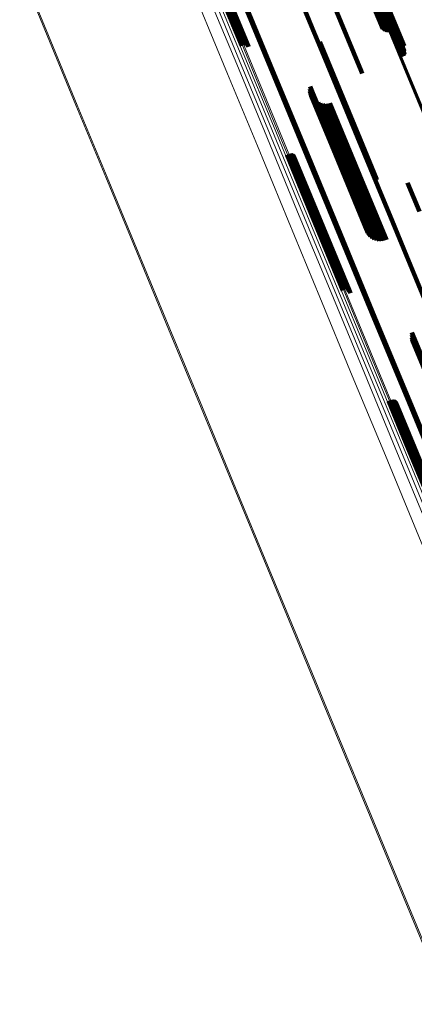
# Model space of a CAD drawing. Units: metres. Extents: x 0 to 0.283, y 0.534 to 1.05.
# Drawn here: x 0.029 to 0.083, y 0.807 to 0.94 of the extents above; entities that cross this region are included whole.
import ezdxf

# ---------------------------------------------------------------- set-up
doc = ezdxf.new("R2010")
doc.units = ezdxf.units.M
doc.linetypes.add('AUSGEZOGEN', pattern=[0])
doc.linetypes.add('VERDECKT2_S2', pattern=[0.036, 0.02, -0.016])
doc.layers.add('Standard', color=7, linetype='AUSGEZOGEN', lineweight=13)

msp = doc.modelspace()

# ---------------------------------------------------------------- linework, layer by layer
at = {"layer": 'Standard', "color": 253, "linetype": 'VERDECKT2_S2', "lineweight": 140, "transparency": 33554687}
for p, q in [((0.07513, 0.94716), (0.07844, 0.93917)), ((0.07528, 0.94708), (0.07861, 0.93903)), ((0.07545, 0.94702), (0.07881, 0.93892)), ((0.07564, 0.94699), (0.07902, 0.93884)), ((0.07585, 0.94698), (0.07924, 0.9388)), ((0.07606, 0.94701), (0.07946, 0.93879)), ((0.07627, 0.94706), (0.07968, 0.93882)), ((0.0772, 0.94475), (0.08092, 0.93576)), ((0.07728, 0.94479), (0.08101, 0.9358)), ((0.07736, 0.94484), (0.08108, 0.93585)), ((0.07741, 0.94568), (0.08114, 0.93667)), ((0.07741, 0.94566), (0.08115, 0.93664)), ((0.07742, 0.94571), (0.08114, 0.93671)), ((0.07742, 0.94563), (0.08116, 0.9366)), ((0.07743, 0.94573), (0.08115, 0.93674)), ((0.07743, 0.9449), (0.08115, 0.93591)), ((0.07744, 0.94576), (0.08116, 0.93677)), ((0.07746, 0.94578), (0.08118, 0.9368)), ((0.07748, 0.9458), (0.0812, 0.93683)), ((0.07749, 0.94496), (0.08121, 0.93597)), ((0.07751, 0.94582), (0.08122, 0.93686)), ((0.07753, 0.94503), (0.08126, 0.93603)), ((0.07754, 0.94584), (0.08125, 0.93688)), ((0.07756, 0.9451), (0.08129, 0.9361)), ((0.07757, 0.94585), (0.08129, 0.93689)), ((0.07758, 0.94523), (0.08131, 0.93623)), ((0.07758, 0.94517), (0.08131, 0.93616)), ((0.0776, 0.94587), (0.08132, 0.9369)), ((0.0567, 0.94329), (0.05936, 0.93688)), ((0.05678, 0.94334), (0.05942, 0.93695)), ((0.05685, 0.94339), (0.0595, 0.937)), ((0.05694, 0.94343), (0.05959, 0.93704)), ((0.05703, 0.94346), (0.05968, 0.93706)), ((0.05712, 0.94347), (0.05977, 0.93707)), ((0.05721, 0.94348), (0.05986, 0.93707)), ((0.05729, 0.94347), (0.05995, 0.93704)), ((0.05737, 0.94346), (0.06004, 0.93701)), ((0.05744, 0.94343), (0.06012, 0.93696)), ((0.05749, 0.94339), (0.06019, 0.93689)), ((0.05754, 0.94334), (0.06024, 0.93682)), ((0.05757, 0.94329), (0.06028, 0.93673)), ((0.07178, 0.9425), (0.0755, 0.93351)), ((0.0699, 0.93722), (0.07095, 0.9347)), ((0.06991, 0.93741), (0.07099, 0.93482)), ((0.06992, 0.93732), (0.07097, 0.93476)), ((0.08116, 0.9366), (0.08116, 0.9366)), ((0.08092, 0.93576), (0.08108, 0.93538)), ((0.08101, 0.9358), (0.08116, 0.93543)), ((0.08108, 0.93585), (0.08124, 0.93549)), ((0.08115, 0.93591), (0.0813, 0.93555)), ((0.08121, 0.93597), (0.08135, 0.93563)), ((0.08126, 0.93603), (0.08139, 0.93572)), ((0.08129, 0.9361), (0.08129, 0.9361)), ((0.08131, 0.93623), (0.08131, 0.93623)), ((0.08131, 0.93616), (0.08131, 0.93616)), ((0.07095, 0.9347), (0.07531, 0.92417)), ((0.07097, 0.93476), (0.07534, 0.92423)), ((0.07099, 0.93482), (0.07535, 0.92428)), ((0.0755, 0.93351), (0.07566, 0.93314)), ((0.06861, 0.9314), (0.06888, 0.93073)), ((0.06856, 0.93108), (0.0688, 0.93051)), ((0.06857, 0.93075), (0.06876, 0.9303)), ((0.06864, 0.93042), (0.06877, 0.9301)), ((0.06876, 0.9303), (0.07303, 0.91998)), ((0.06876, 0.93012), (0.06884, 0.92991)), ((0.06877, 0.9301), (0.07304, 0.9198)), ((0.0688, 0.93051), (0.07307, 0.92018)), ((0.06888, 0.93073), (0.07317, 0.92039)), ((0.06884, 0.92991), (0.0731, 0.91963)), ((0.06892, 0.92984), (0.06896, 0.92976)), ((0.06896, 0.92976), (0.07321, 0.91948)), ((0.06914, 0.92959), (0.07337, 0.91936)), ((0.06939, 0.92937), (0.07357, 0.91927)), ((0.06967, 0.92921), (0.07381, 0.91921)), ((0.06998, 0.92909), (0.07408, 0.91919)), ((0.0703, 0.92903), (0.07437, 0.91921)), ((0.07063, 0.92902), (0.07467, 0.91925)), ((0.07095, 0.92906), (0.07498, 0.91933)), ((0.07127, 0.92916), (0.07529, 0.91944)), ((0.07531, 0.92417), (0.07756, 0.91875)), ((0.07534, 0.92423), (0.07757, 0.91884)), ((0.07535, 0.92428), (0.07757, 0.91893)), ((0.06548, 0.9221), (0.06876, 0.91418)), ((0.06555, 0.92216), (0.06883, 0.91423)), ((0.06562, 0.92222), (0.06891, 0.91428)), ((0.06571, 0.92226), (0.069, 0.91432)), ((0.0658, 0.92228), (0.06909, 0.91435)), ((0.06589, 0.92229), (0.06917, 0.91437)), ((0.06599, 0.92228), (0.06926, 0.91438)), ((0.06608, 0.92226), (0.06934, 0.91438)), ((0.06616, 0.92222), (0.06942, 0.91437)), ((0.06624, 0.92217), (0.06948, 0.91435)), ((0.06631, 0.92211), (0.06953, 0.91432)), ((0.06636, 0.92203), (0.06957, 0.91428)), ((0.06641, 0.92195), (0.0696, 0.91424)), ((0.07303, 0.91998), (0.07623, 0.91227)), ((0.07304, 0.9198), (0.07629, 0.91195)), ((0.07307, 0.92018), (0.07621, 0.9126)), ((0.0731, 0.91963), (0.07641, 0.91164)), ((0.07317, 0.92039), (0.07626, 0.91292)), ((0.07321, 0.91948), (0.07658, 0.91136)), ((0.07337, 0.91936), (0.07679, 0.91111)), ((0.07498, 0.91933), (0.07861, 0.91059)), ((0.07529, 0.91944), (0.07892, 0.91069)), ((0.07357, 0.91927), (0.07704, 0.9109)), ((0.07381, 0.91921), (0.07732, 0.91073)), ((0.07408, 0.91919), (0.07763, 0.91061)), ((0.07437, 0.91921), (0.07795, 0.91055)), ((0.07467, 0.91925), (0.07828, 0.91054)), ((0.08178, 0.91836), (0.08338, 0.9145)), ((0.06876, 0.91418), (0.07304, 0.90385)), ((0.06883, 0.91423), (0.07311, 0.9039)), ((0.06891, 0.91428), (0.07319, 0.90394)), ((0.069, 0.91432), (0.07328, 0.90398)), ((0.06909, 0.91435), (0.07337, 0.90401)), ((0.06917, 0.91437), (0.07346, 0.90403)), ((0.06926, 0.91438), (0.07354, 0.90404)), ((0.06934, 0.91438), (0.07362, 0.90405)), ((0.06942, 0.91437), (0.07369, 0.90404)), ((0.06948, 0.91435), (0.07376, 0.90402)), ((0.06953, 0.91432), (0.07381, 0.904)), ((0.06957, 0.91428), (0.07385, 0.90397)), ((0.0696, 0.91424), (0.07387, 0.90393)), ((0.07304, 0.90385), (0.07304, 0.90385)), ((0.07311, 0.9039), (0.07311, 0.9039)), ((0.07319, 0.90394), (0.07319, 0.90394)), ((0.07328, 0.90398), (0.07328, 0.90398)), ((0.07337, 0.90401), (0.07337, 0.90401)), ((0.07346, 0.90403), (0.07346, 0.90403)), ((0.07354, 0.90404), (0.07354, 0.90404)), ((0.07362, 0.90405), (0.07362, 0.90405)), ((0.07369, 0.90404), (0.07369, 0.90404)), ((0.07376, 0.90402), (0.07389, 0.9037)), ((0.07381, 0.904), (0.07396, 0.90363)), ((0.07385, 0.90397), (0.07402, 0.90356)), ((0.07387, 0.90393), (0.07406, 0.90347)), ((0.08238, 0.89814), (0.08667, 0.8878)), ((0.08234, 0.89782), (0.08656, 0.88763)), ((0.08235, 0.89749), (0.0865, 0.88746)), ((0.08241, 0.89717), (0.08649, 0.88732)), ((0.08253, 0.89686), (0.08654, 0.88719)), ((0.07926, 0.88884), (0.08188, 0.8825)), ((0.07932, 0.8889), (0.08196, 0.88255)), ((0.0794, 0.88896), (0.08204, 0.88259)), ((0.07949, 0.889), (0.08212, 0.88263)), ((0.07958, 0.88902), (0.08221, 0.88266)), ((0.07967, 0.88903), (0.0823, 0.88268)), ((0.07976, 0.88902), (0.08238, 0.8827)), ((0.07985, 0.889), (0.08246, 0.88271)), ((0.07994, 0.88897), (0.08253, 0.8827)), ((0.08002, 0.88891), (0.08259, 0.8827)), ((0.08008, 0.88885), (0.08264, 0.88268)), ((0.08014, 0.88878), (0.08268, 0.88265)), ((0.08018, 0.88869), (0.0827, 0.88262)), ((0.08188, 0.8825), (0.08641, 0.87158)), ((0.08196, 0.88255), (0.08648, 0.87163)), ((0.08204, 0.88259), (0.08656, 0.87167)), ((0.08212, 0.88263), (0.08665, 0.8717)), ((0.08221, 0.88266), (0.08674, 0.87174)), ((0.0823, 0.88268), (0.08682, 0.87176)), ((0.08238, 0.8827), (0.08691, 0.87178)), ((0.08246, 0.88271), (0.08698, 0.87179)), ((0.08253, 0.8827), (0.08705, 0.87179)), ((0.08259, 0.8827), (0.08711, 0.87178)), ((0.08264, 0.88268), (0.08716, 0.87177)), ((0.08268, 0.88265), (0.08719, 0.87175)), ((0.0827, 0.88262), (0.08721, 0.87172))]:
    msp.add_line(p, q, dxfattribs=at)
at = {"layer": 'Standard', "color": 7, "linetype": 'AUSGEZOGEN', "lineweight": 13, "transparency": 33554687}
for points in [[(0.0293, 0.94727), (0.03302, 0.93829), (0.03691, 0.92889), (0.04096, 0.91912), (0.04514, 0.90901), (0.04945, 0.89862), (0.05386, 0.88798), (0.05834, 0.87715), (0.06289, 0.86616), (0.06749, 0.85507), (0.0721, 0.84393), (0.07673, 0.83277), (0.08134, 0.82163), (0.08592, 0.81056), (0.09047, 0.79959)], [(0.02949, 0.94725), (0.03321, 0.93828), (0.0371, 0.92889), (0.04114, 0.91912), (0.04533, 0.90902), (0.04963, 0.89863), (0.05404, 0.888), (0.05852, 0.87717), (0.06307, 0.86619), (0.06766, 0.8551), (0.07228, 0.84396), (0.0769, 0.83281), (0.08151, 0.82168), (0.08609, 0.81061), (0.09063, 0.79965)], [(0.05572, 0.94641), (0.05966, 0.9369), (0.06376, 0.927), (0.068, 0.91676), (0.07237, 0.90623), (0.07683, 0.89545), (0.08138, 0.88448), (0.08599, 0.87335), (0.09064, 0.86212), (0.09531, 0.85083), (0.1, 0.83952), (0.10467, 0.82824), (0.10931, 0.81703), (0.11392, 0.80592)], [(0.05544, 0.94484), (0.05935, 0.93539), (0.06342, 0.92557), (0.06763, 0.91541), (0.07196, 0.90496), (0.07638, 0.89427), (0.0809, 0.88338), (0.08547, 0.87233), (0.09009, 0.86119), (0.09473, 0.84998), (0.09937, 0.83876), (0.10401, 0.82757), (0.10862, 0.81644), (0.11319, 0.80542)], [(0.05563, 0.94537), (0.05955, 0.9359), (0.06363, 0.92606), (0.06785, 0.91587), (0.07219, 0.9054), (0.07663, 0.89468), (0.08115, 0.88376), (0.08574, 0.87269), (0.09036, 0.86152), (0.09502, 0.85029), (0.09968, 0.83904), (0.10432, 0.82782), (0.10894, 0.81667), (0.11352, 0.80562)], [(0.05573, 0.9459), (0.05966, 0.93641), (0.06375, 0.92654), (0.06798, 0.91633), (0.07233, 0.90582), (0.07678, 0.89508), (0.08131, 0.88413), (0.08591, 0.87303), (0.09055, 0.86183), (0.09521, 0.85057), (0.09988, 0.8393), (0.10454, 0.82805), (0.10918, 0.81686), (0.11377, 0.80579)], [(0.06619, 0.94523), (0.07042, 0.93502), (0.0748, 0.92446), (0.0793, 0.9136), (0.0839, 0.90248), (0.08859, 0.89116), (0.09334, 0.87969), (0.09814, 0.8681), (0.10297, 0.85645), (0.1078, 0.84479), (0.11262, 0.83316), (0.11741, 0.82159), (0.12215, 0.81013), (0.12684, 0.79881)], [(0.06628, 0.94525), (0.07051, 0.93504), (0.07488, 0.92448), (0.07938, 0.91362), (0.08399, 0.90251), (0.08868, 0.89119), (0.09343, 0.87971), (0.09823, 0.86813), (0.10305, 0.85648), (0.10788, 0.84482), (0.1127, 0.83319), (0.11749, 0.82162), (0.12224, 0.81016), (0.12692, 0.79885)], [(0.06637, 0.94527), (0.0706, 0.93506), (0.07497, 0.9245), (0.07947, 0.91364), (0.08407, 0.90253), (0.08876, 0.89121), (0.09351, 0.87973), (0.09831, 0.86815), (0.10313, 0.85651), (0.10796, 0.84485), (0.11278, 0.83321), (0.11757, 0.82165), (0.12232, 0.81019), (0.127, 0.79888)], [(0.06645, 0.94527), (0.07068, 0.93506), (0.07505, 0.9245), (0.07955, 0.91365), (0.08415, 0.90253), (0.08884, 0.89122), (0.09359, 0.87975), (0.09839, 0.86816), (0.10321, 0.85652), (0.10804, 0.84486), (0.11286, 0.83323), (0.11764, 0.82167), (0.12239, 0.81022), (0.12708, 0.79891)], [(0.06653, 0.94526), (0.07076, 0.93505), (0.07513, 0.9245), (0.07962, 0.91364), (0.08422, 0.90253), (0.08891, 0.89122), (0.09366, 0.87975), (0.09846, 0.86817), (0.10328, 0.85653), (0.10811, 0.84488), (0.11292, 0.83325), (0.11771, 0.82169), (0.12245, 0.81024), (0.12714, 0.79893)], [(0.0666, 0.94523), (0.07082, 0.93503), (0.07519, 0.92448), (0.07969, 0.91363), (0.08429, 0.90252), (0.08897, 0.89121), (0.09372, 0.87975), (0.09852, 0.86817), (0.10334, 0.85654), (0.10816, 0.84488), (0.11298, 0.83326), (0.11777, 0.8217), (0.12251, 0.81025), (0.12719, 0.79895)], [(0.06666, 0.9452), (0.07088, 0.935), (0.07525, 0.92446), (0.07974, 0.91361), (0.08434, 0.90251), (0.08903, 0.8912), (0.09378, 0.87974), (0.09857, 0.86816), (0.10339, 0.85653), (0.10821, 0.84488), (0.11303, 0.83326), (0.11781, 0.82171), (0.12255, 0.81026), (0.12723, 0.79896)], [(0.06671, 0.94516), (0.07093, 0.93497), (0.0753, 0.92442), (0.07979, 0.91358), (0.08439, 0.90248), (0.08907, 0.89118), (0.09381, 0.87972), (0.09861, 0.86815), (0.10342, 0.85652), (0.10825, 0.84488), (0.11306, 0.83326), (0.11784, 0.82171), (0.12258, 0.81027), (0.12726, 0.79897)], [(0.06674, 0.94512), (0.07096, 0.93492), (0.07533, 0.92438), (0.07982, 0.91354), (0.08441, 0.90245), (0.08909, 0.89115), (0.09384, 0.87969), (0.09863, 0.86813), (0.10344, 0.8565), (0.10827, 0.84486), (0.11308, 0.83325), (0.11786, 0.8217), (0.1226, 0.81027), (0.12728, 0.79897)], [(0.06676, 0.94506), (0.07098, 0.93487), (0.07535, 0.92434), (0.07983, 0.9135), (0.08443, 0.90241), (0.08911, 0.89111), (0.09385, 0.87966), (0.09864, 0.8681), (0.10345, 0.85648), (0.10827, 0.84484), (0.11308, 0.83323), (0.11786, 0.82169), (0.1226, 0.81026), (0.12728, 0.79897)], [(0.05477, 0.94379), (0.05867, 0.93439), (0.06272, 0.9246), (0.06691, 0.91448), (0.07122, 0.90408), (0.07563, 0.89343), (0.08012, 0.88258), (0.08468, 0.87158), (0.08928, 0.86048), (0.0939, 0.84932), (0.09853, 0.83815), (0.10315, 0.827), (0.10774, 0.81592), (0.11228, 0.80494)], [(0.05515, 0.94431), (0.05905, 0.93488), (0.06311, 0.92508), (0.06731, 0.91494), (0.07163, 0.90452), (0.07605, 0.89385), (0.08055, 0.88298), (0.08511, 0.87196), (0.08972, 0.86084), (0.09435, 0.84966), (0.09899, 0.83846), (0.10362, 0.82729), (0.10821, 0.81619), (0.11277, 0.80519)], [(0.05978, 0.94327), (0.06402, 0.93302), (0.06841, 0.92242), (0.07293, 0.91152), (0.07755, 0.90036), (0.08226, 0.889), (0.08703, 0.87748), (0.09184, 0.86585), (0.09669, 0.85416), (0.10154, 0.84245), (0.10637, 0.83077), (0.11118, 0.81916), (0.11595, 0.80766), (0.12065, 0.7963)], [(0.0772, 0.94378), (0.08129, 0.9339), (0.08553, 0.92368), (0.08988, 0.91317), (0.09433, 0.90242), (0.09887, 0.89147), (0.10347, 0.88037), (0.10811, 0.86916), (0.11278, 0.85789), (0.11745, 0.84661), (0.12211, 0.83535), (0.12675, 0.82416), (0.13134, 0.81308), (0.13587, 0.80213)], [(0.07728, 0.94381), (0.08137, 0.93393), (0.0856, 0.92372), (0.08995, 0.91321), (0.09441, 0.90246), (0.09894, 0.8915), (0.10354, 0.8804), (0.10818, 0.86919), (0.11285, 0.85792), (0.11752, 0.84664), (0.12219, 0.83539), (0.12682, 0.8242), (0.13141, 0.81311), (0.13595, 0.80216)], [(0.07735, 0.94385), (0.08144, 0.93397), (0.08567, 0.92376), (0.09002, 0.91325), (0.09448, 0.90249), (0.09901, 0.89154), (0.10361, 0.88044), (0.10826, 0.86923), (0.11292, 0.85796), (0.1176, 0.84668), (0.12226, 0.83542), (0.12689, 0.82423), (0.13149, 0.81314), (0.13602, 0.80219)], [(0.07741, 0.9439), (0.0815, 0.93402), (0.08573, 0.9238), (0.09009, 0.91329), (0.09454, 0.90254), (0.09908, 0.89158), (0.10368, 0.88048), (0.10832, 0.86927), (0.11299, 0.858), (0.11766, 0.84671), (0.12233, 0.83545), (0.12696, 0.82426), (0.13156, 0.81317), (0.13609, 0.80222)], [(0.07746, 0.94395), (0.08156, 0.93407), (0.08579, 0.92385), (0.09014, 0.91334), (0.0946, 0.90258), (0.09914, 0.89162), (0.10374, 0.88052), (0.10838, 0.8693), (0.11305, 0.85803), (0.11773, 0.84675), (0.12239, 0.83549), (0.12703, 0.82429), (0.13162, 0.8132), (0.13616, 0.80225)], [(0.05354, 0.94247), (0.05742, 0.9331), (0.06146, 0.92336), (0.06563, 0.91329), (0.06992, 0.90293), (0.07431, 0.89232), (0.07879, 0.88152), (0.08332, 0.87057), (0.0879, 0.85952), (0.0925, 0.84841), (0.09711, 0.83729), (0.10171, 0.82619), (0.10628, 0.81515), (0.11081, 0.80422)], [(0.05931, 0.94285), (0.06355, 0.93261), (0.06794, 0.92203), (0.07245, 0.91114), (0.07706, 0.9), (0.08177, 0.88865), (0.08653, 0.87714), (0.09134, 0.86552), (0.09618, 0.85385), (0.10102, 0.84216), (0.10585, 0.83049), (0.11066, 0.8189), (0.11542, 0.80741), (0.12012, 0.79606)], [(0.05931, 0.94279), (0.06355, 0.93256), (0.06793, 0.92197), (0.07244, 0.91109), (0.07706, 0.89995), (0.08176, 0.8886), (0.08652, 0.8771), (0.09133, 0.86549), (0.09616, 0.85382), (0.10101, 0.84213), (0.10584, 0.83047), (0.11064, 0.81888), (0.11539, 0.80739), (0.12009, 0.79605)], [(0.05933, 0.94291), (0.06357, 0.93267), (0.06796, 0.92208), (0.07247, 0.91119), (0.07709, 0.90005), (0.08179, 0.88869), (0.08656, 0.87718), (0.09137, 0.86556), (0.09621, 0.85388), (0.10105, 0.84219), (0.10589, 0.83052), (0.11069, 0.81892), (0.11545, 0.80743), (0.12015, 0.79608)], [(0.05936, 0.94298), (0.06361, 0.93274), (0.06799, 0.92214), (0.07251, 0.91125), (0.07713, 0.9001), (0.08183, 0.88874), (0.0866, 0.87723), (0.09141, 0.86561), (0.09625, 0.85392), (0.1011, 0.84222), (0.10593, 0.83055), (0.11074, 0.81895), (0.1155, 0.80746), (0.1202, 0.7961)], [(0.05941, 0.94304), (0.06365, 0.93279), (0.06804, 0.9222), (0.07256, 0.9113), (0.07717, 0.90015), (0.08188, 0.88879), (0.08665, 0.87727), (0.09146, 0.86565), (0.0963, 0.85396), (0.10115, 0.84226), (0.10599, 0.83059), (0.11079, 0.81898), (0.11556, 0.80749), (0.12026, 0.79613)], [(0.05947, 0.9431), (0.06371, 0.93285), (0.0681, 0.92225), (0.07261, 0.91135), (0.07723, 0.9002), (0.08194, 0.88884), (0.08671, 0.87732), (0.09153, 0.86569), (0.09637, 0.85401), (0.10122, 0.8423), (0.10605, 0.83063), (0.11086, 0.81902), (0.11562, 0.80752), (0.12033, 0.79616)], [(0.05953, 0.94315), (0.06378, 0.9329), (0.06817, 0.92231), (0.07268, 0.9114), (0.0773, 0.90025), (0.08201, 0.88889), (0.08678, 0.87737), (0.0916, 0.86574), (0.09644, 0.85405), (0.10129, 0.84234), (0.10613, 0.83067), (0.11093, 0.81906), (0.1157, 0.80755), (0.1204, 0.7962)], [(0.05961, 0.9432), (0.06385, 0.93295), (0.06824, 0.92235), (0.07276, 0.91145), (0.07738, 0.90029), (0.08209, 0.88893), (0.08686, 0.87741), (0.09168, 0.86578), (0.09652, 0.85409), (0.10137, 0.84238), (0.10621, 0.8307), (0.11101, 0.81909), (0.11578, 0.80759), (0.12049, 0.79623)], [(0.05969, 0.94324), (0.06394, 0.93299), (0.06833, 0.92239), (0.07284, 0.91149), (0.07746, 0.90033), (0.08217, 0.88897), (0.08694, 0.87745), (0.09176, 0.86582), (0.0966, 0.85412), (0.10145, 0.84242), (0.10629, 0.83074), (0.1111, 0.81913), (0.11586, 0.80763), (0.12057, 0.79627)]]:
    msp.add_lwpolyline(points, dxfattribs=at)

doc.saveas('drawing.dxf')
